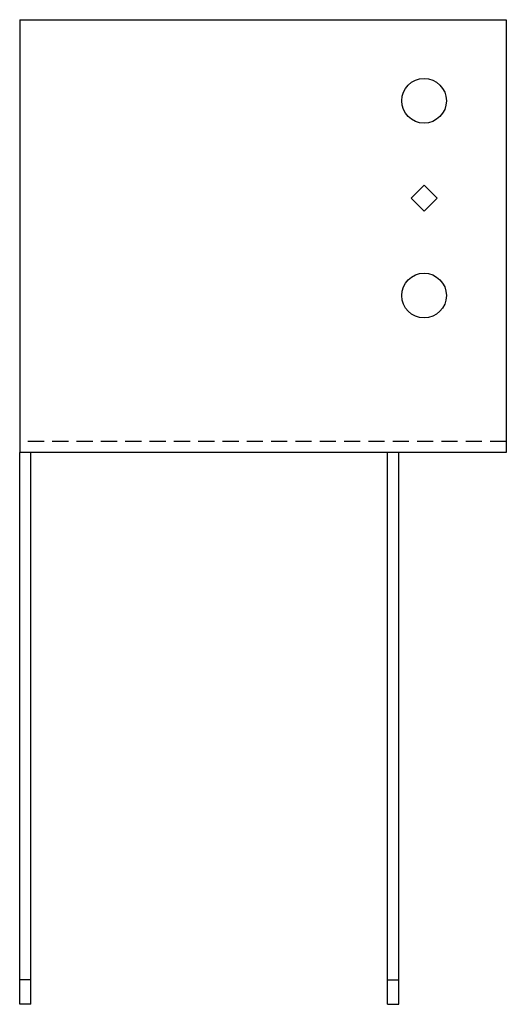
# Model space of a CAD drawing. Extents: x 0 to 7.5, y 0 to 15.2.
import ezdxf

# ---------------------------------------------------------------- set-up
doc = ezdxf.new("R2010")
doc.units = 0
doc.header["$MEASUREMENT"] = 0
doc.linetypes.add('HIDDEN', pattern=[0.375, 0.25, -0.125])
doc.layers.get('0').update_dxf_attribs({"linetype": 'CONTINUOUS'})

msp = doc.modelspace()

# ---------------------------------------------------------------- linework, layer by layer
for p, q in [((0, 15.171), (7.5, 15.171)), ((0, 15.171), (0, 8.5)), ((7.5, 15.171), (7.5, 8.5)), ((0, 0), (0, 8.5)), ((7.5, 8.5), (0, 8.5)), ((0.171, 0), (0.171, 8.5)), ((5.671, 0), (5.671, 8.5)), ((5.842, 0), (5.842, 8.5)), ((0.171, 0.375), (0, 0.375)), ((5.671, 0.375), (5.842, 0.375)), ((0.171, 0), (0, 0)), ((5.671, 0), (5.842, 0))]:
    msp.add_line(p, q)
at = {"linetype": 'HIDDEN'}
msp.add_line((7.5, 8.671), (0, 8.671), dxfattribs=at)
msp.add_lwpolyline([(6.233, 12.62), (6.034, 12.421), (6.233, 12.222), (6.432, 12.421)], close=True)
for centre in [(6.233, 13.921), (6.233, 10.921)]:
    msp.add_circle(centre, 0.344)

doc.saveas('drawing.dxf')
